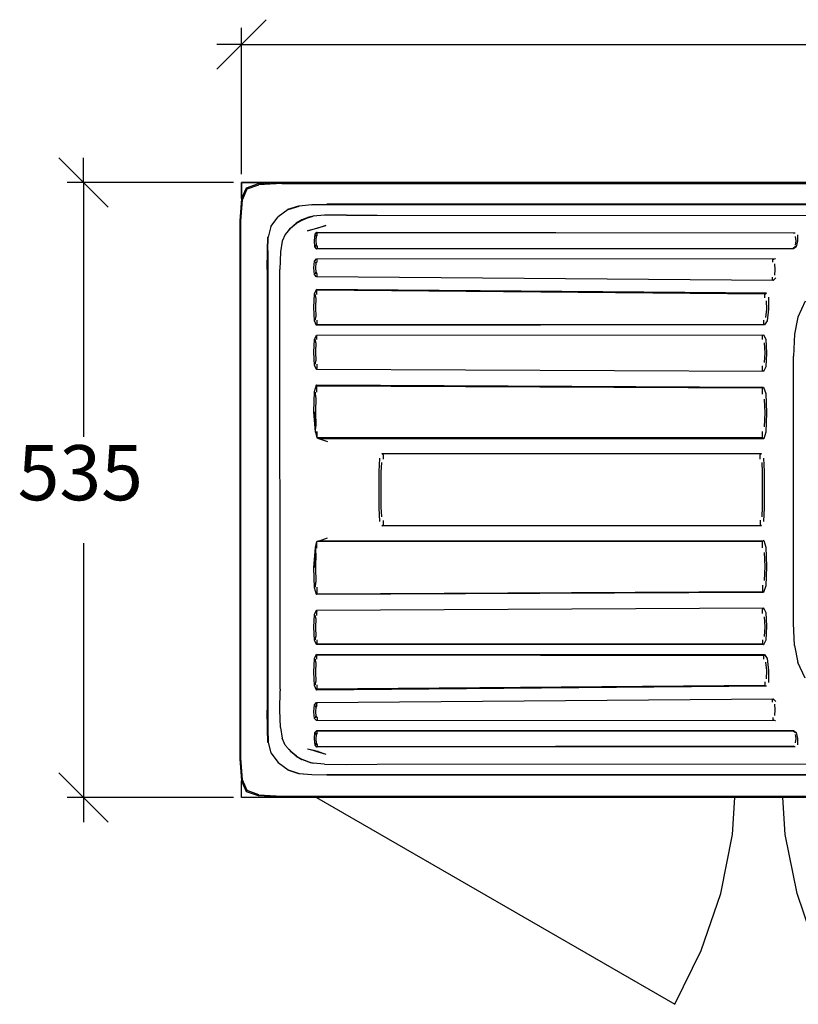
# Model space of a CAD drawing. Units: millimetres. Extents: x -16772 to 41058, y -6243 to 5403.
# Drawn here: x 34492 to 35169, y 1349 to 2206 of the extents above; entities that cross this region are included whole.
import ezdxf

# ---------------------------------------------------------------- set-up
doc = ezdxf.new("R2010")
doc.units = ezdxf.units.MM
doc.styles.add('Tahoma', font='tahoma.ttf')

msp = doc.modelspace()

# ---------------------------------------------------------------- linework, layer by layer
at = {"color": 5}
for p, q in [((34684.82, 2184.27), (34706.31, 2205.76)), ((34684.82, 2071.3), (34684.82, 2198.6)), ((34663.33, 2162.77), (34684.82, 2184.27)), ((34684.82, 2184.27), (34663.33, 2184.27)), ((34684.82, 2184.27), (35498.85, 2184.27)), ((34525.83, 2085.63), (34547.32, 2064.14)), ((34547.32, 2064.14), (34547.32, 2085.63)), ((34677.66, 2064.14), (34532.99, 2064.14)), ((34547.32, 2064.14), (34568.81, 2042.64)), ((34547.32, 2064.14), (34547.32, 1842.8)), ((34547.32, 1750.47), (34547.32, 1529.14)), ((34547.32, 1529.14), (34525.83, 1550.63)), ((34677.66, 1529.14), (34532.99, 1529.14)), ((34568.81, 1507.64), (34547.32, 1529.14)), ((34547.32, 1529.14), (34547.32, 1507.64))]:
    msp.add_line(p, q, dxfattribs=at)
for p, q in [((34684.82, 2050.18), (34684.82, 2064.14)), ((34684.82, 2064.14), (34719.48, 2064.14)), ((36484.82, 2064.14), (34684.82, 2064.14)), ((34684.82, 2064.14), (34684.82, 2050.18)), ((34688.7, 2059.32), (34684.82, 2050.18)), ((34685.59, 2049.13), (34689.64, 2058.57)), ((34699.1, 2062.93), (34688.7, 2059.32)), ((34689.64, 2058.57), (34688.7, 2059.32)), ((34689.64, 2058.57), (34699.92, 2062.18)), ((34719.48, 2064.14), (34699.1, 2062.93)), ((34719.96, 2063.39), (34699.92, 2062.18)), ((34719.48, 2064.14), (36454.04, 2064.14)), ((34719.96, 2063.39), (36453.57, 2063.39)), ((34684.65, 2049.79), (34683.3, 2030.83)), ((34684.24, 2030.46), (34685.59, 2049.13)), ((34684.82, 2050.18), (34684.65, 2049.79)), ((34725.26, 2040.64), (34716.58, 2034.28)), ((34724.97, 2040.9), (34734.75, 2043.88)), ((34725.26, 2040.64), (34734.92, 2043.61)), ((34734.75, 2043.88), (34745.98, 2044.84)), ((34746.03, 2044.57), (34734.92, 2043.61)), ((34745.98, 2044.84), (34759.06, 2045.16)), ((34746.03, 2044.57), (34759.06, 2044.9)), ((36414.46, 2045.16), (34759.06, 2045.16)), ((34759.06, 2044.9), (36414.46, 2044.9)), ((34683.3, 2030.83), (34683.3, 1562.81)), ((34684.24, 1563.19), (34684.24, 2030.46)), ((34710.33, 2025.85), (34716.58, 2034.28)), ((34737.33, 2031.53), (34732.41, 2028.68)), ((34732.47, 2028.6), (34737.38, 2031.48)), ((34743.38, 2033.87), (34737.33, 2031.53)), ((34737.38, 2031.48), (34742.22, 2033.38)), ((34742.22, 2033.38), (34747.22, 2034.76)), ((34742.22, 2033.38), (34743.38, 2033.87)), ((34748.42, 2035.18), (34743.38, 2033.87)), ((34757, 2035.57), (34747.22, 2034.76)), ((34748.42, 2035.18), (34747.22, 2034.76)), ((34776.17, 2035.75), (34757, 2035.57)), ((34776.17, 2035.75), (34802.68, 2035.61)), ((34802.68, 2035.61), (35381.06, 2035.34)), ((34710.33, 2025.85), (34707.95, 2016.69)), ((34725.32, 2021.98), (34722.84, 2018.97)), ((34725.32, 2021.98), (34725.7, 2022.41)), ((34725.7, 2022.41), (34725.87, 2022.64)), ((34727.27, 2024.33), (34725.87, 2022.64)), ((34725.87, 2022.64), (34727.29, 2024.31)), ((34725.87, 2022.64), (34727.31, 2024.28)), ((34732.41, 2028.68), (34727.27, 2024.33)), ((34727.31, 2024.28), (34732.47, 2028.6)), ((34742.14, 2022.18), (34758.1, 2026.8)), ((34750.26, 2024.16), (34742.14, 2022.18)), ((34758.1, 2026.8), (34750.26, 2024.16)), ((34707.29, 2004.93), (34707.62, 2016.83)), ((34707.62, 2004.89), (34707.95, 2016.69)), ((34722.84, 2018.97), (34720.08, 2013.04)), ((34748.17, 2013.53), (34748.72, 2019.05)), ((34748.64, 2008.02), (34748.17, 2013.53)), ((34748.72, 2019.05), (34750.25, 2020.89)), ((34749.81, 2017.38), (34749.48, 2013.53)), ((34749.48, 2013.53), (34749.76, 2009.68)), ((34749.81, 2017.38), (34749.51, 2018.73)), ((34750.7, 2018.73), (34749.81, 2017.38)), ((34750.71, 2020.46), (34750.25, 2020.89)), ((34750.25, 2020.89), (35166.52, 2020.43)), ((34750.7, 2018.73), (34750.71, 2020.46)), ((35164.91, 2020), (34750.71, 2020.46)), ((35164.91, 2020), (35166.52, 2020.43)), ((35166.89, 2013.39), (35166.3, 2009.71)), ((35166.41, 2017.06), (35166.89, 2013.39)), ((35168.53, 2013.38), (35167.26, 2008.11)), ((35168.41, 2018.66), (35168.53, 2013.38)), ((34707.18, 1988.54), (34707.29, 2004.93)), ((34707.62, 2004.89), (34707.51, 1988.54)), ((34720.08, 2013.04), (34718.65, 2003.78)), ((34750.18, 2006.18), (34748.64, 2008.02)), ((34749.44, 2008.33), (34749.76, 2009.68)), ((34749.76, 2009.68), (34750.66, 2008.33)), ((34750.65, 2006.6), (34750.18, 2006.18)), ((35164.99, 2006.35), (34750.18, 2006.18)), ((34750.66, 2008.33), (34750.65, 2006.6)), ((34750.65, 2006.6), (35164.71, 2006.77)), ((35166.82, 2008.42), (35164.71, 2006.77)), ((35164.99, 2006.35), (35164.71, 2006.77)), ((35167.26, 2008.11), (35164.99, 2006.35)), ((35166.82, 2008.42), (35167.26, 2008.11)), ((34718.65, 2003.78), (34718.21, 1988.38)), ((34748.37, 1995.78), (34750.01, 1997.74)), ((34750.01, 1997.74), (35149.41, 1997.9)), ((34750.45, 1996.95), (34750.01, 1997.74)), ((34750.44, 1995.19), (34750.45, 1996.95)), ((35146.89, 1994.93), (35146.9, 1997.12)), ((35146.9, 1997.12), (35149.41, 1997.9)), ((34707.18, 1988.54), (34707.18, 1605.1)), ((34707.51, 1988.54), (34707.51, 1605.1)), ((34718.25, 1623.54), (34718.21, 1988.38)), ((34747.8, 1989.92), (34748.37, 1995.78)), ((34748.33, 1984.05), (34747.8, 1989.92)), ((34749.47, 1993.82), (34749.12, 1989.91)), ((34749.12, 1989.91), (34749.45, 1986)), ((34749.47, 1993.82), (34749.14, 1995.19)), ((34750.44, 1995.19), (34749.47, 1993.82)), ((35148.86, 1988.35), (35148.32, 1983.48)), ((35148.36, 1993.22), (35148.86, 1988.35)), ((34749.97, 1982.08), (34748.33, 1984.05)), ((34749.1, 1984.63), (34749.45, 1986)), ((34749.45, 1986), (34750.42, 1984.62)), ((34750.42, 1982.86), (34749.97, 1982.08)), ((35147.37, 1978.81), (34749.97, 1982.08)), ((34750.42, 1984.62), (34750.42, 1982.86)), ((35146.82, 1979.6), (35146.83, 1981.79)), ((35147.37, 1978.81), (35146.82, 1979.6)), ((35149.63, 1981.18), (35147.37, 1978.81)), ((34748.3, 1967.22), (34749.96, 1971.12)), ((34750.4, 1970.33), (34749.96, 1971.12)), ((35141.41, 1967.87), (34749.96, 1971.12)), ((34750.4, 1966.61), (34750.4, 1970.33)), ((35140.01, 1967.1), (34750.4, 1970.33)), ((34747.75, 1955.47), (34748.3, 1967.22)), ((34749.41, 1963.73), (34749.07, 1966.62)), ((34749.41, 1963.73), (34749.07, 1955.47)), ((35139.89, 1963.83), (35140.01, 1967.1)), ((35140.01, 1967.1), (35141.41, 1967.87)), ((35143.18, 1964.39), (35143.22, 1954)), ((34748.3, 1943.72), (34747.75, 1955.47)), ((34749.07, 1955.47), (34749.41, 1947.2)), ((35141.48, 1954.01), (35140.7, 1946.75)), ((35141.25, 1961.28), (35141.48, 1954.01)), ((35143.22, 1954), (35141.96, 1943.62)), ((35175.13, 1960.73), (35168.77, 1947.03)), ((34749.07, 1944.31), (34749.41, 1947.2)), ((35168.77, 1947.03), (35165.88, 1932.22)), ((34749.96, 1939.81), (34748.3, 1943.72)), ((34750.4, 1940.59), (34749.96, 1939.81)), ((35139.79, 1940.15), (34749.96, 1939.81)), ((34750.4, 1944.31), (34750.4, 1940.59)), ((34750.4, 1940.59), (35139.03, 1940.94)), ((35139.03, 1940.94), (35139.16, 1944.21)), ((35139.79, 1940.15), (35139.03, 1940.94)), ((35141.96, 1943.62), (35139.79, 1940.15)), ((34747.75, 1916.43), (34748.3, 1927.61)), ((34748.3, 1927.61), (34749.96, 1931.34)), ((34749.96, 1931.34), (35138.98, 1931.69)), ((34750.4, 1930.92), (34749.96, 1931.34)), ((35138.11, 1931.26), (34750.4, 1930.92)), ((34750.4, 1927.38), (34750.4, 1930.92)), ((35138.11, 1931.26), (35138.98, 1931.69)), ((35138.11, 1927.45), (35138.11, 1931.26)), ((35138.98, 1931.69), (35140.94, 1927.68)), ((35140.94, 1927.68), (35141.59, 1915.64)), ((35165.88, 1932.22), (35164.92, 1912.88)), ((34749.41, 1924.64), (34749.07, 1927.38)), ((34749.41, 1924.64), (34749.07, 1916.79)), ((35139.55, 1924.48), (35140.06, 1916)), ((34748.3, 1905.25), (34747.75, 1916.43)), ((34749.07, 1916.79), (34749.41, 1908.94)), ((35140.06, 1916), (35139.55, 1907.52)), ((35141.59, 1915.64), (35140.94, 1903.6)), ((35164.92, 1680.77), (35164.92, 1912.88)), ((34749.96, 1901.51), (34748.3, 1905.25)), ((34749.07, 1906.19), (34749.41, 1908.94)), ((34750.4, 1902.65), (34749.96, 1901.51)), ((34750.4, 1906.18), (34750.4, 1902.65)), ((35138.11, 1900.74), (35138.11, 1904.56)), ((35140.94, 1903.6), (35138.98, 1899.6)), ((35138.98, 1899.6), (34749.96, 1901.51)), ((35138.98, 1899.6), (35138.11, 1900.74)), ((34748.3, 1882.2), (34749.96, 1888.05)), ((34750.4, 1887.27), (34749.96, 1888.05)), ((34749.96, 1888.05), (35138.98, 1886.14)), ((34750.4, 1881.6), (34750.4, 1887.27)), ((34750.4, 1887.27), (35138.11, 1885.36)), ((35138.11, 1885.36), (35138.98, 1886.14)), ((35138.11, 1879.93), (35138.11, 1885.36)), ((35138.98, 1886.14), (35140.94, 1880.51)), ((34747.75, 1864.61), (34748.3, 1882.2)), ((34749.41, 1877.2), (34749.07, 1881.61)), ((34749.41, 1877.2), (34749.07, 1864.6)), ((35140.94, 1880.51), (35141.59, 1863.63)), ((35139.55, 1875.7), (35140.06, 1863.64)), ((34748.99, 1847.01), (34747.75, 1864.61)), ((34748.99, 1847.01), (34748.62, 1864.6)), ((34749.07, 1864.6), (34749.41, 1852.01)), ((35140.06, 1863.64), (35139.55, 1851.58)), ((35141.59, 1863.63), (35140.95, 1846.77)), ((34749.07, 1847.6), (34749.41, 1852.01)), ((34748.99, 1847.01), (34750.4, 1841.93)), ((34749.07, 1847.6), (34750.4, 1841.93)), ((34750.4, 1847.6), (34750.4, 1841.93)), ((34750.4, 1841.93), (34752.72, 1841.15)), ((35138.11, 1841.93), (34750.4, 1841.93)), ((35138.11, 1841.93), (35138.11, 1847.35)), ((35139.01, 1841.14), (35138.11, 1841.93)), ((35140.95, 1846.77), (35139.01, 1841.14)), ((35139.01, 1841.14), (34752.72, 1841.15)), ((34752.72, 1841.15), (34759.68, 1838.8)), ((34806.83, 1828.31), (35137.21, 1828.3)), ((34806.83, 1828.31), (34807.99, 1827.26)), ((34807.99, 1827.26), (34807.99, 1823.45)), ((35136.05, 1827.25), (35137.21, 1828.3)), ((35136.05, 1823.45), (35136.05, 1827.25)), ((34804.56, 1812.57), (34805.13, 1824.37)), ((34806.3, 1812.04), (34806.74, 1820.49)), ((35137.3, 1820.49), (35137.74, 1812.04)), ((35138.92, 1824.37), (35139.49, 1812.56)), ((34804.56, 1781.08), (34804.56, 1812.57)), ((34806.3, 1781.61), (34806.3, 1812.04)), ((35137.74, 1812.04), (35137.74, 1781.61)), ((35139.49, 1812.56), (35139.49, 1781.08)), ((34805.13, 1769.27), (34804.56, 1781.08)), ((34806.74, 1773.15), (34806.3, 1781.61)), ((35137.74, 1781.61), (35137.3, 1773.16)), ((35139.49, 1781.08), (35138.92, 1769.28)), ((34806.83, 1765.34), (34807.99, 1766.39)), ((35137.21, 1765.34), (34806.83, 1765.34)), ((34807.99, 1770.19), (34807.99, 1766.39)), ((35136.05, 1770.2), (35136.05, 1766.4)), ((35137.21, 1765.34), (35136.05, 1766.4)), ((34748.99, 1746.63), (34750.4, 1751.72)), ((34749.07, 1746.05), (34750.4, 1751.72)), ((34752.72, 1752.5), (34750.4, 1751.72)), ((34750.4, 1746.05), (34750.4, 1751.72)), ((35138.11, 1751.72), (34750.4, 1751.72)), ((34752.72, 1752.5), (34759.68, 1754.85)), ((34752.72, 1752.5), (35139.01, 1752.51)), ((35139.01, 1752.51), (35138.11, 1751.72)), ((35138.11, 1746.29), (35138.11, 1751.72)), ((35139.01, 1752.51), (35140.95, 1746.88)), ((34747.75, 1729.04), (34748.99, 1746.63)), ((34748.99, 1746.63), (34748.62, 1729.04)), ((34749.41, 1741.64), (34749.07, 1746.05)), ((34749.41, 1741.64), (34749.07, 1729.04)), ((35139.55, 1742.07), (35140.06, 1730.01)), ((35140.95, 1746.88), (35141.59, 1730.01)), ((34748.3, 1711.45), (34747.75, 1729.04)), ((34749.07, 1729.04), (34749.41, 1716.45)), ((35140.06, 1730.01), (35139.55, 1717.94)), ((35141.59, 1730.01), (35140.94, 1713.14)), ((34749.07, 1712.04), (34749.41, 1716.45)), ((35138.11, 1713.72), (35138.11, 1708.29)), ((34749.96, 1705.59), (34748.3, 1711.45)), ((35138.98, 1707.51), (34749.96, 1705.59)), ((34749.96, 1705.59), (34750.4, 1706.38)), ((34750.4, 1712.05), (34750.4, 1706.38)), ((34750.4, 1706.38), (35138.11, 1708.29)), ((35138.98, 1707.51), (35138.11, 1708.29)), ((35140.94, 1713.14), (35138.98, 1707.51)), ((34747.75, 1677.22), (34748.3, 1688.4)), ((34748.3, 1688.4), (34749.96, 1692.13)), ((34749.96, 1692.13), (35138.98, 1694.05)), ((34749.96, 1692.13), (34750.4, 1691)), ((34750.4, 1687.46), (34750.4, 1691)), ((35138.98, 1694.05), (35138.11, 1692.9)), ((35138.11, 1689.09), (35138.11, 1692.9)), ((35138.98, 1694.05), (35140.94, 1690.04)), ((35140.94, 1690.04), (35141.59, 1678.01)), ((34749.41, 1684.71), (34749.07, 1687.46)), ((34749.41, 1684.71), (34749.07, 1676.86)), ((35139.55, 1686.13), (35140.06, 1677.65)), ((35165.88, 1661.43), (35164.92, 1680.77)), ((34748.3, 1666.03), (34747.75, 1677.22)), ((34749.07, 1676.86), (34749.41, 1669.01)), ((35140.06, 1677.65), (35139.55, 1669.17)), ((35141.59, 1678.01), (35140.94, 1665.97)), ((34749.96, 1662.3), (34748.3, 1666.03)), ((34749.07, 1666.26), (34749.41, 1669.01)), ((34749.96, 1662.3), (34750.4, 1662.73)), ((35138.98, 1661.96), (34749.96, 1662.3)), ((34750.4, 1666.26), (34750.4, 1662.73)), ((35138.11, 1662.39), (34750.4, 1662.73)), ((35138.11, 1666.2), (35138.11, 1662.39)), ((35138.98, 1661.96), (35138.11, 1662.39)), ((35140.94, 1665.97), (35138.98, 1661.96)), ((34748.3, 1649.92), (34749.96, 1653.84)), ((34749.96, 1653.84), (34750.4, 1653.06)), ((34749.96, 1653.84), (35139.79, 1653.49)), ((35139.79, 1653.49), (35139.03, 1652.71)), ((35139.79, 1653.49), (35141.96, 1650.03)), ((35165.88, 1661.43), (35168.77, 1646.62)), ((34747.75, 1638.18), (34748.3, 1649.92)), ((34749.41, 1646.45), (34749.07, 1649.34)), ((34749.41, 1646.45), (34749.07, 1638.18)), ((34750.4, 1649.34), (34750.4, 1653.06)), ((34750.4, 1653.06), (35139.03, 1652.71)), ((35139.16, 1649.44), (35139.03, 1652.71)), ((35140.7, 1646.9), (35141.48, 1639.64)), ((35141.96, 1650.03), (35143.22, 1639.64)), ((35175.13, 1632.92), (35168.77, 1646.62)), ((34748.3, 1626.43), (34747.75, 1638.18)), ((34749.07, 1638.18), (34749.41, 1629.92)), ((35141.48, 1639.64), (35141.25, 1632.37)), ((35143.22, 1639.64), (35143.18, 1629.25)), ((34749.07, 1627.02), (34749.41, 1629.92)), ((35139.89, 1629.82), (35140.01, 1626.55)), ((34718.21, 1605.27), (34718.24, 1621.84)), ((34718.24, 1623.44), (34718.25, 1623.54)), ((34718.24, 1623.44), (34718.24, 1621.84)), ((34749.96, 1622.53), (34748.3, 1626.43)), ((35141.41, 1625.78), (34749.96, 1622.53)), ((34749.96, 1622.53), (34750.4, 1623.32)), ((34750.4, 1627.03), (34750.4, 1623.32)), ((35140.01, 1626.55), (34750.4, 1623.32)), ((35141.41, 1625.78), (35140.01, 1626.55)), ((34748.33, 1609.6), (34749.97, 1611.57)), ((34749.97, 1611.57), (35147.37, 1614.84)), ((34749.97, 1611.57), (34750.42, 1610.79)), ((34750.42, 1609.03), (34750.42, 1610.79)), ((35147.37, 1614.84), (35146.82, 1614.05)), ((35146.83, 1611.86), (35146.82, 1614.05)), ((35147.37, 1614.84), (35149.63, 1612.46)), ((34707.29, 1588.72), (34707.18, 1605.1)), ((34707.51, 1605.1), (34707.62, 1588.75)), ((34718.65, 1589.87), (34718.21, 1605.27)), ((34747.8, 1603.73), (34748.33, 1609.6)), ((34748.37, 1597.87), (34747.8, 1603.73)), ((34749.45, 1607.65), (34749.1, 1609.02)), ((34749.45, 1607.65), (34749.12, 1603.73)), ((34749.12, 1603.73), (34749.47, 1599.82)), ((34750.42, 1609.03), (34749.45, 1607.65)), ((35148.32, 1610.16), (35148.86, 1605.3)), ((35148.86, 1605.3), (35148.36, 1600.43)), ((34750.01, 1595.91), (34748.37, 1597.87)), ((34749.14, 1598.45), (34749.47, 1599.82)), ((34749.47, 1599.82), (34750.44, 1598.45)), ((34750.01, 1595.91), (34750.45, 1596.69)), ((35149.41, 1595.74), (34750.01, 1595.91)), ((34750.44, 1598.45), (34750.45, 1596.69)), ((35146.89, 1598.72), (35146.9, 1596.53)), ((35149.41, 1595.74), (35146.9, 1596.53)), ((34707.62, 1576.82), (34707.29, 1588.72)), ((34707.62, 1588.75), (34707.95, 1576.95)), ((34718.65, 1589.87), (34720.08, 1580.6)), ((34748.17, 1580.11), (34748.64, 1585.63)), ((34748.64, 1585.63), (34750.18, 1587.47)), ((34749.76, 1583.97), (34749.44, 1585.31)), ((34750.66, 1585.31), (34749.76, 1583.97)), ((34750.18, 1587.47), (34750.65, 1587.05)), ((34750.18, 1587.47), (35164.99, 1587.3)), ((34750.66, 1585.31), (34750.65, 1587.05)), ((34750.65, 1587.05), (35164.71, 1586.88)), ((35164.99, 1587.3), (35164.71, 1586.88)), ((35166.82, 1585.22), (35164.71, 1586.88)), ((35164.99, 1587.3), (35167.26, 1585.54)), ((35167.26, 1585.54), (35166.82, 1585.22)), ((35167.26, 1585.54), (35168.53, 1580.26)), ((34707.95, 1576.95), (34710.33, 1567.79)), ((34722.84, 1574.68), (34720.08, 1580.6)), ((34748.72, 1574.6), (34748.17, 1580.11)), ((34749.76, 1583.97), (34749.48, 1580.11)), ((34749.48, 1580.11), (34749.81, 1576.26)), ((34749.51, 1574.91), (34749.81, 1576.26)), ((34749.81, 1576.26), (34750.7, 1574.92)), ((35166.3, 1583.94), (35166.89, 1580.26)), ((35166.89, 1580.26), (35166.41, 1576.59)), ((35168.53, 1580.26), (35168.41, 1574.98)), ((34710.33, 1567.79), (34716.58, 1559.37)), ((34725.32, 1571.67), (34722.84, 1574.68)), ((34725.32, 1571.67), (34725.7, 1571.24)), ((34725.7, 1571.24), (34725.87, 1571.01)), ((34725.87, 1571.01), (34727.29, 1569.34)), ((34725.87, 1571.01), (34727.31, 1569.36)), ((34725.87, 1571.01), (34727.27, 1569.31)), ((34727.48, 1569.14), (34727.27, 1569.31)), ((34727.58, 1569.14), (34727.31, 1569.36)), ((34727.58, 1569.14), (34727.48, 1569.14)), ((34732.41, 1564.97), (34727.48, 1569.14)), ((34727.48, 1569.14), (34727.58, 1569.14)), ((34732.48, 1565.04), (34727.58, 1569.14)), ((34742.14, 1571.47), (34747.59, 1570.14)), ((34742.14, 1571.47), (34746.74, 1570.14)), ((34746.74, 1570.14), (34747.59, 1570.14)), ((34746.74, 1570.14), (34750.19, 1569.14)), ((34747.59, 1570.14), (34750.26, 1569.48)), ((34750.25, 1572.76), (34748.72, 1574.6)), ((34751.3, 1569.14), (34750.19, 1569.14)), ((34750.19, 1569.14), (34758.1, 1566.85)), ((34750.19, 1569.14), (34751.3, 1569.14)), ((35166.52, 1573.22), (34750.25, 1572.76)), ((34750.25, 1572.76), (34750.71, 1573.18)), ((34750.26, 1569.48), (34751.3, 1569.14)), ((34750.7, 1574.92), (34750.71, 1573.18)), ((35164.91, 1573.64), (34750.71, 1573.18)), ((34751.3, 1569.14), (34758.1, 1566.85)), ((35166.52, 1573.22), (35164.91, 1573.64)), ((34683.3, 1562.81), (34684.65, 1543.86)), ((34685.59, 1544.52), (34684.24, 1563.19)), ((34716.58, 1559.37), (34725.26, 1553.01)), ((34732.41, 1564.97), (34737.33, 1562.12)), ((34732.48, 1565.04), (34737.38, 1562.17)), ((34745.71, 1558.82), (34737.33, 1562.12)), ((34742.22, 1560.27), (34737.33, 1562.12)), ((34742.22, 1560.27), (34737.38, 1562.17)), ((34742.22, 1560.27), (34747.22, 1558.89)), ((34745.71, 1558.82), (34742.22, 1560.27)), ((34734.75, 1549.77), (34724.97, 1552.74)), ((34725.26, 1553.01), (34734.92, 1550.03)), ((34757, 1558.08), (34747.22, 1558.89)), ((34757, 1558.08), (34776.17, 1557.9)), ((34776.17, 1557.9), (34802.68, 1558.03)), ((34802.68, 1558.03), (35381.06, 1558.31)), ((34684.65, 1543.86), (34684.82, 1543.46)), ((34684.82, 1529.14), (34684.82, 1543.46)), ((34684.82, 1543.46), (34688.7, 1534.33)), ((34689.64, 1535.08), (34685.59, 1544.52)), ((34745.98, 1548.81), (34734.75, 1549.77)), ((34734.92, 1550.03), (34746.03, 1549.07)), ((34759.06, 1548.49), (34745.98, 1548.81)), ((34746.03, 1549.07), (34759.06, 1548.75)), ((36414.46, 1548.75), (34759.06, 1548.75)), ((36414.46, 1548.49), (34759.06, 1548.49)), ((35115.19, 1548.49), (35115.21, 1548.75)), ((35154.45, 1548.49), (35154.43, 1548.75)), ((34689.64, 1535.08), (34688.7, 1534.33)), ((34688.7, 1534.33), (34699.1, 1530.72)), ((34699.92, 1531.47), (34689.64, 1535.08)), ((36484.82, 1529.14), (34684.82, 1529.14)), ((34699.1, 1530.72), (34719.48, 1529.51)), ((34699.92, 1531.47), (34719.96, 1530.26)), ((36454.04, 1529.51), (34719.48, 1529.51)), ((34719.96, 1530.26), (36453.57, 1530.26))]:
    msp.add_line(p, q)
at = {"color": 3}
for p, q in [((34749.87, 1529.14), (35061.64, 1349.14)), ((35111.81, 1496.92), (35113.92, 1529.14)), ((35157.83, 1496.92), (35155.72, 1529.14)), ((35101.6, 1445.61), (35111.81, 1496.92)), ((35168.04, 1445.61), (35157.83, 1496.92)), ((35084.78, 1396.06), (35101.6, 1445.61)), ((35184.85, 1396.06), (35168.04, 1445.61)), ((35061.64, 1349.14), (35084.78, 1396.06))]:
    msp.add_line(p, q, dxfattribs=at)

# ---------------------------------------------------------------- texts
at = {"color": 5, "insert": (34490.01, 1772.64), "char_height": 47.981, "attachment_point": 7, "style": 'Tahoma'}
msp.add_mtext('535', dxfattribs=at)

doc.saveas('drawing.dxf')
